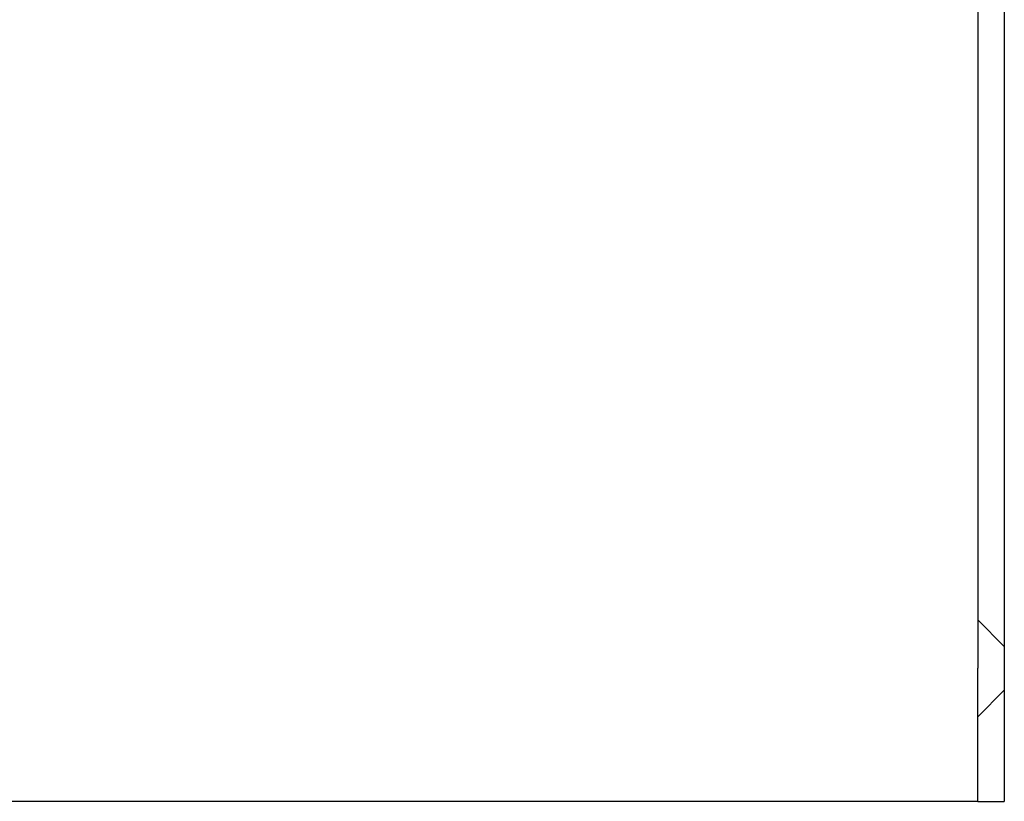
# Model space of a CAD drawing. Extents: x 35 to 1194, y -333 to 374.
# Drawn here: x 204 to 352, y -333 to -216 of the extents above; entities that cross this region are included whole.
import ezdxf

# ---------------------------------------------------------------- set-up
doc = ezdxf.new("R2010")
doc.units = 0
doc.header["$LTSCALE"] = 2
doc.linetypes.add('VERDECKT', pattern=[9.525, 6.35, -3.175])
doc.layers.get('0').update_dxf_attribs({"linetype": 'CONTINUOUS'})
doc.layers.add('STEMPEL', color=3, linetype='CONTINUOUS')

# ---------------------------------------------------------------- blocks, each defined once
blk = doc.blocks.new('A$C8AA3590D')
for p, q in [((329, 170), (329, -170)), ((333, 170), (333, -170)), ((329, -190), (329, -170)), ((333, -170), (333, -190)), ((313, -190), (36, -190)), ((329, -190), (313, -190)), ((329, -190), (333, -190))]:
    blk.add_line(p, q)
at = {"color": 1, "linetype": 'VERDECKT'}
for p, q in [((333, -166.7), (329, -162.7)), ((333, -173.3), (329, -177.3))]:
    blk.add_line(p, q, dxfattribs=at)

msp = doc.modelspace()

# ---------------------------------------------------------------- block references
at = {"layer": 'STEMPEL'}
msp.add_blockref('A$C8AA3590D', (19.39, -143.23, -177.91), dxfattribs=at)

doc.saveas('drawing.dxf')
